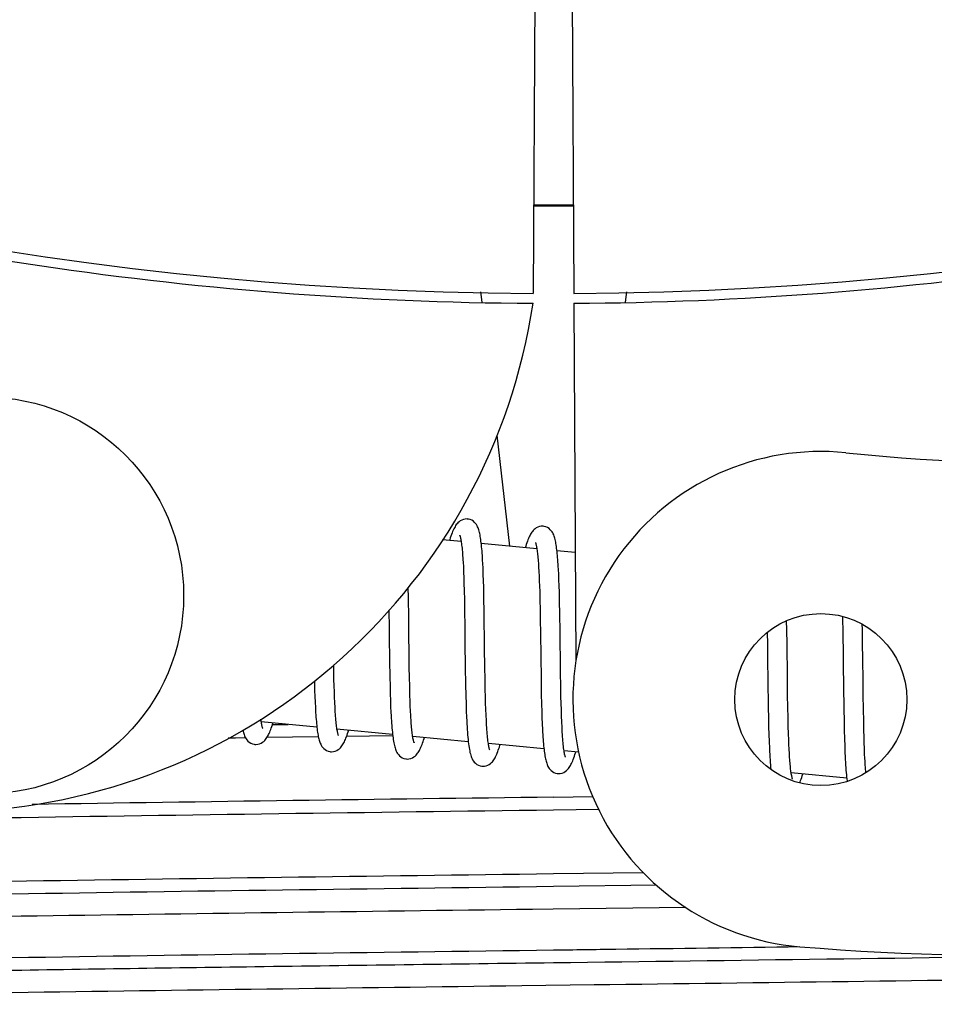
# Model space of a CAD drawing. Units: millimetres. Extents: x 9153 to 13063, y 693 to 6103.
# Drawn here: x 9920 to 9948, y 2386 to 2416 of the extents above; entities that cross this region are included whole.
import ezdxf

# ---------------------------------------------------------------- set-up
doc = ezdxf.new("R2010")
doc.units = ezdxf.units.MM
doc.layers.add('COTAS', color=7, linetype='Continuous')
doc.styles.add('ARIAL', font='arial.ttf')
doc.dimstyles.new('Diseño_PlanosFabricacion', dxfattribs={"dimtxt": 40, "dimasz": 45, "dimexe": 10, "dimexo": 10, "dimgap": 10, "dimtad": 1, "dimtih": 1, "dimtoh": 1, "dimdec": 0, "dimzin": 1, "dimdsep": 46, "dimtxsty": 'ARIAL', "dimcen": 15, "dimadec": 0, "dimazin": 0, "dimtp": 0.05, "dimtm": 0.05, "dimtfac": 1, "dimtdec": 0, "dimtofl": 0, "dimtmove": 0, "dimatfit": 3, "dimfxl": 0, "dimtolj": 1, "dimarcsym": 0})

# ---------------------------------------------------------------- blocks, each defined once
blk = doc.blocks.new('*D5')
at = {"layer": 'COTAS', "color": 0, "lineweight": -2}
for p, q in [((11226.216, 2698.071), (11226.216, 2202.977)), ((9746.216, 2427.071), (9746.216, 2202.977)), ((9791.216, 2212.977), (11181.216, 2212.977))]:
    blk.add_line(p, q, dxfattribs=at)
at = {"layer": 'COTAS', "color": 0}
for points in [[(9791.216, 2220.477), (9791.216, 2205.477), (9746.216, 2212.977)], [(11181.216, 2220.477), (11181.216, 2205.477), (11226.216, 2212.977)]]:
    blk.add_solid(points, dxfattribs=at)
at = {"layer": 'Defpoints', "color": 0}
for p in [(11226.216, 2708.071), (9746.216, 2437.071), (11226.216, 2212.977)]:
    blk.add_point(p, dxfattribs=at)
at = {"layer": 'COTAS', "color": 0, "insert": (10486.216, 2243.4), "char_height": 40, "attachment_point": 5, "style": 'ARIAL'}
blk.add_mtext('\\A1;1480 mm', dxfattribs=at)

msp = doc.modelspace()

# ---------------------------------------------------------------- linework, layer by layer
for p, q in [((9935.664, 2418.12), (9935.602, 2407.332)), ((9936.768, 2418.105), (9936.831, 2407.332)), ((9934.013, 2407.376), (9934.048, 2407.067)), ((9938.419, 2407.376), (9938.384, 2407.066)), ((9936.832, 2407.032), (9936.895, 2396.202)), ((9934.506, 2403.048), (9934.889, 2399.686)), ((9933.3, 2400.37), (9933.276, 2400.34)), ((9933.327, 2400.4), (9933.3, 2400.37)), ((9933.359, 2400.428), (9933.327, 2400.4)), ((9933.397, 2400.455), (9933.359, 2400.428)), ((9933.443, 2400.48), (9933.397, 2400.455)), ((9933.495, 2400.499), (9933.443, 2400.48)), ((9933.549, 2400.51), (9933.495, 2400.499)), ((9933.602, 2400.512), (9933.549, 2400.51)), ((9933.618, 2400.511), (9933.602, 2400.512)), ((9933.644, 2400.507), (9933.617, 2400.511)), ((9933.696, 2400.494), (9933.644, 2400.507)), ((9933.746, 2400.471), (9933.696, 2400.494)), ((9933.792, 2400.441), (9933.746, 2400.471)), ((9933.83, 2400.408), (9933.792, 2400.441)), ((9933.86, 2400.375), (9933.83, 2400.408)), ((9933.884, 2400.342), (9933.86, 2400.375)), ((9933.148, 2400.089), (9933.131, 2400.043)), ((9933.166, 2400.132), (9933.148, 2400.089)), ((9933.183, 2400.173), (9933.166, 2400.132)), ((9933.201, 2400.21), (9933.183, 2400.173)), ((9933.218, 2400.246), (9933.201, 2400.21)), ((9933.237, 2400.279), (9933.218, 2400.246)), ((9933.256, 2400.31), (9933.237, 2400.279)), ((9933.276, 2400.34), (9933.256, 2400.31)), ((9933.904, 2400.309), (9933.884, 2400.342)), ((9933.92, 2400.277), (9933.904, 2400.309)), ((9933.934, 2400.246), (9933.92, 2400.277)), ((9933.946, 2400.214), (9933.934, 2400.246)), ((9933.957, 2400.18), (9933.946, 2400.214)), ((9933.967, 2400.145), (9933.957, 2400.18)), ((9933.976, 2400.108), (9933.967, 2400.145)), ((9933.985, 2400.07), (9933.976, 2400.108)), ((9933.993, 2400.029), (9933.985, 2400.07)), ((9935.541, 2400.083), (9935.523, 2400.053)), ((9935.559, 2400.11), (9935.541, 2400.083)), ((9935.579, 2400.137), (9935.559, 2400.11)), ((9935.602, 2400.164), (9935.579, 2400.137)), ((9935.629, 2400.191), (9935.602, 2400.164)), ((9935.66, 2400.217), (9935.629, 2400.191)), ((9935.696, 2400.241), (9935.66, 2400.217)), ((9935.739, 2400.263), (9935.696, 2400.241)), ((9935.788, 2400.28), (9935.739, 2400.263)), ((9935.84, 2400.29), (9935.788, 2400.28)), ((9935.891, 2400.292), (9935.84, 2400.29)), ((9935.907, 2400.291), (9935.891, 2400.292)), ((9935.933, 2400.287), (9935.906, 2400.291)), ((9935.984, 2400.273), (9935.933, 2400.287)), ((9936.034, 2400.251), (9935.984, 2400.273)), ((9936.08, 2400.221), (9936.034, 2400.251)), ((9936.118, 2400.188), (9936.08, 2400.221)), ((9936.148, 2400.156), (9936.118, 2400.188)), ((9936.172, 2400.123), (9936.148, 2400.156)), ((9936.192, 2400.09), (9936.172, 2400.123)), ((9936.209, 2400.059), (9936.192, 2400.09)), ((9933.424, 2399.827), (9932.86, 2399.881)), ((9933.076, 2399.885), (9933.069, 2399.861)), ((9933.095, 2399.941), (9933.076, 2399.885)), ((9933.113, 2399.994), (9933.095, 2399.941)), ((9933.131, 2400.043), (9933.113, 2399.994)), ((9933.382, 2400.018), (9933.38, 2400.022)), ((9933.38, 2400.022), (9933.381, 2400.02)), ((9933.381, 2400.02), (9933.383, 2400.015)), ((9933.383, 2400.016), (9933.382, 2400.018)), ((9933.383, 2400.015), (9933.386, 2400.006)), ((9933.386, 2400.006), (9933.39, 2399.992)), ((9933.39, 2399.992), (9933.395, 2399.976)), ((9933.395, 2399.976), (9933.4, 2399.956)), ((9933.4, 2399.956), (9933.405, 2399.932)), ((9933.405, 2399.932), (9933.411, 2399.905)), ((9933.411, 2399.905), (9933.416, 2399.875)), ((9933.416, 2399.875), (9933.422, 2399.842)), ((9933.422, 2399.842), (9933.427, 2399.806)), ((9933.427, 2399.806), (9933.433, 2399.766)), ((9934.001, 2399.986), (9933.993, 2400.029)), ((9934.009, 2399.94), (9934.001, 2399.986)), ((9934.016, 2399.892), (9934.009, 2399.94)), ((9934.023, 2399.841), (9934.016, 2399.892)), ((9934.03, 2399.787), (9934.023, 2399.841)), ((9934.036, 2399.731), (9934.03, 2399.787)), ((9935.409, 2399.792), (9935.392, 2399.744)), ((9935.425, 2399.837), (9935.409, 2399.792)), ((9935.442, 2399.879), (9935.425, 2399.837)), ((9935.458, 2399.919), (9935.442, 2399.879)), ((9935.474, 2399.956), (9935.458, 2399.919)), ((9935.49, 2399.99), (9935.474, 2399.956)), ((9935.506, 2400.023), (9935.49, 2399.99)), ((9935.523, 2400.053), (9935.506, 2400.023)), ((9935.67, 2399.801), (9935.669, 2399.802)), ((9935.669, 2399.802), (9935.671, 2399.798)), ((9935.67, 2399.8), (9935.67, 2399.801)), ((9935.671, 2399.798), (9935.674, 2399.791)), ((9935.674, 2399.791), (9935.677, 2399.781)), ((9935.677, 2399.781), (9935.681, 2399.768)), ((9936.222, 2400.028), (9936.209, 2400.059)), ((9936.234, 2399.996), (9936.222, 2400.028)), ((9936.245, 2399.963), (9936.234, 2399.996)), ((9936.255, 2399.929), (9936.245, 2399.963)), ((9936.265, 2399.893), (9936.255, 2399.929)), ((9936.273, 2399.855), (9936.265, 2399.893)), ((9936.282, 2399.815), (9936.273, 2399.855)), ((9936.289, 2399.773), (9936.282, 2399.815)), ((9936.297, 2399.729), (9936.289, 2399.773)), ((9933.433, 2399.766), (9933.438, 2399.724)), ((9933.438, 2399.724), (9933.444, 2399.678)), ((9933.444, 2399.678), (9933.449, 2399.63)), ((9933.449, 2399.63), (9933.454, 2399.578)), ((9933.454, 2399.578), (9933.459, 2399.523)), ((9933.459, 2399.523), (9933.464, 2399.466)), ((9935.714, 2399.606), (9934.032, 2399.768)), ((9934.042, 2399.672), (9934.036, 2399.731)), ((9934.048, 2399.61), (9934.042, 2399.672)), ((9934.054, 2399.546), (9934.048, 2399.61)), ((9934.059, 2399.478), (9934.054, 2399.546)), ((9934.064, 2399.408), (9934.059, 2399.478)), ((9935.375, 2399.693), (9935.358, 2399.64)), ((9935.392, 2399.744), (9935.375, 2399.693)), ((9935.681, 2399.768), (9935.685, 2399.751)), ((9935.685, 2399.751), (9935.69, 2399.733)), ((9935.69, 2399.733), (9935.695, 2399.711)), ((9935.695, 2399.711), (9935.7, 2399.686)), ((9935.7, 2399.686), (9935.705, 2399.658)), ((9935.705, 2399.658), (9935.71, 2399.628)), ((9935.71, 2399.628), (9935.715, 2399.595)), ((9935.715, 2399.595), (9935.721, 2399.559)), ((9935.721, 2399.559), (9935.726, 2399.52)), ((9935.726, 2399.52), (9935.731, 2399.479)), ((9935.731, 2399.479), (9935.735, 2399.435)), ((9936.304, 2399.682), (9936.297, 2399.729)), ((9936.311, 2399.633), (9936.304, 2399.682)), ((9936.318, 2399.581), (9936.311, 2399.633)), ((9936.324, 2399.526), (9936.318, 2399.581)), ((9936.876, 2399.494), (9936.321, 2399.548)), ((9936.33, 2399.469), (9936.324, 2399.526)), ((9933.464, 2399.466), (9933.468, 2399.405)), ((9933.468, 2399.405), (9933.473, 2399.342)), ((9933.473, 2399.342), (9933.477, 2399.276)), ((9933.477, 2399.276), (9933.481, 2399.206)), ((9933.481, 2399.206), (9933.489, 2399.06)), ((9934.069, 2399.334), (9934.064, 2399.408)), ((9934.073, 2399.258), (9934.069, 2399.334)), ((9934.078, 2399.179), (9934.073, 2399.258)), ((9934.086, 2399.012), (9934.078, 2399.179)), ((9935.735, 2399.435), (9935.74, 2399.389)), ((9935.74, 2399.389), (9935.745, 2399.339)), ((9935.745, 2399.339), (9935.749, 2399.288)), ((9935.749, 2399.288), (9935.754, 2399.233)), ((9935.754, 2399.233), (9935.758, 2399.177)), ((9935.758, 2399.177), (9935.762, 2399.117)), ((9936.336, 2399.41), (9936.33, 2399.469)), ((9936.341, 2399.347), (9936.336, 2399.41)), ((9936.346, 2399.283), (9936.341, 2399.347)), ((9936.351, 2399.215), (9936.346, 2399.283)), ((9936.356, 2399.145), (9936.351, 2399.215)), ((9933.489, 2399.06), (9933.496, 2398.902)), ((9933.496, 2398.902), (9933.502, 2398.733)), ((9934.093, 2398.834), (9934.086, 2399.012)), ((9935.762, 2399.117), (9935.766, 2399.056)), ((9935.766, 2399.056), (9935.774, 2398.926)), ((9935.774, 2398.926), (9935.781, 2398.786)), ((9936.361, 2399.072), (9936.356, 2399.145)), ((9936.365, 2398.997), (9936.361, 2399.072)), ((9936.373, 2398.838), (9936.365, 2398.997)), ((9933.502, 2398.733), (9933.508, 2398.554)), ((9934.1, 2398.646), (9934.093, 2398.834)), ((9934.105, 2398.448), (9934.1, 2398.646)), ((9935.781, 2398.786), (9935.787, 2398.639)), ((9935.787, 2398.639), (9935.793, 2398.482)), ((9936.381, 2398.669), (9936.373, 2398.838)), ((9936.387, 2398.489), (9936.381, 2398.669)), ((9931.828, 2398.138), (9931.822, 2398.433)), ((9933.508, 2398.554), (9933.513, 2398.364)), ((9933.513, 2398.364), (9933.52, 2398.061)), ((9934.113, 2398.133), (9934.105, 2398.448)), ((9935.793, 2398.482), (9935.798, 2398.317)), ((9935.798, 2398.317), (9935.805, 2398.054)), ((9936.393, 2398.298), (9936.387, 2398.489)), ((9936.401, 2397.994), (9936.393, 2398.298)), ((9931.837, 2397.515), (9931.828, 2398.138)), ((9933.52, 2398.061), (9933.526, 2397.735)), ((9934.121, 2397.688), (9934.113, 2398.133)), ((9935.805, 2398.054), (9935.811, 2397.773)), ((9936.407, 2397.668), (9936.401, 2397.994)), ((9931.239, 2397.754), (9931.246, 2397.215)), ((9933.526, 2397.735), (9933.532, 2397.27)), ((9934.134, 2396.618), (9934.121, 2397.688)), ((9935.811, 2397.773), (9935.816, 2397.474)), ((9931.842, 2397.02), (9931.837, 2397.515)), ((9935.816, 2397.474), (9935.822, 2397.05)), ((9936.415, 2397.084), (9936.407, 2397.668)), ((9943.272, 2397.156), (9943.266, 2397.436)), ((9944.952, 2397.565), (9944.957, 2397.397)), ((9944.957, 2397.397), (9944.962, 2397.204)), ((9931.246, 2397.215), (9931.249, 2396.99)), ((9933.532, 2397.27), (9933.538, 2396.778)), ((9943.28, 2396.723), (9943.272, 2397.156)), ((9944.962, 2397.204), (9944.968, 2396.896)), ((9945.557, 2397.178), (9945.553, 2397.328)), ((9945.564, 2396.822), (9945.557, 2397.178)), ((9931.249, 2396.99), (9931.258, 2396.199)), ((9931.849, 2396.446), (9931.842, 2397.02)), ((9935.822, 2397.05), (9935.838, 2395.678)), ((9936.421, 2396.589), (9936.415, 2397.084)), ((9942.68, 2397.078), (9942.685, 2396.729)), ((9944.968, 2396.896), (9944.974, 2396.567)), ((9945.573, 2396.198), (9945.564, 2396.822)), ((9933.538, 2396.778), (9933.547, 2396.017)), ((9934.141, 2396.023), (9934.134, 2396.618)), ((9936.423, 2396.463), (9936.421, 2396.589)), ((9942.685, 2396.729), (9942.692, 2396.255)), ((9943.292, 2395.736), (9943.28, 2396.723)), ((9944.974, 2396.567), (9944.98, 2396.097)), ((9931.258, 2396.199), (9931.266, 2395.755)), ((9931.855, 2396.023), (9931.849, 2396.446)), ((9936.43, 2395.84), (9936.423, 2396.463)), ((9942.692, 2396.255), (9942.699, 2395.625)), ((9945.579, 2395.694), (9945.573, 2396.198)), ((9929.571, 2395.964), (9929.568, 2396.101)), ((9929.577, 2395.66), (9929.571, 2395.964)), ((9931.86, 2395.725), (9931.855, 2396.023)), ((9933.547, 2396.017), (9933.555, 2395.518)), ((9934.147, 2395.679), (9934.141, 2396.023)), ((9944.98, 2396.097), (9944.996, 2394.789)), ((9928.984, 2395.605), (9928.987, 2395.516)), ((9929.582, 2395.47), (9929.577, 2395.66)), ((9931.266, 2395.755), (9931.272, 2395.433)), ((9931.867, 2395.444), (9931.86, 2395.725)), ((9934.153, 2395.35), (9934.147, 2395.679)), ((9935.838, 2395.678), (9935.846, 2395.227)), ((9936.436, 2395.482), (9936.43, 2395.84)), ((9942.699, 2395.625), (9942.709, 2394.845)), ((9943.298, 2395.208), (9943.292, 2395.736)), ((9945.585, 2395.204), (9945.579, 2395.694)), ((9928.987, 2395.516), (9928.992, 2395.324)), ((9928.992, 2395.324), (9928.999, 2395.142)), ((9929.588, 2395.29), (9929.582, 2395.47)), ((9931.272, 2395.433), (9931.278, 2395.226)), ((9931.874, 2395.179), (9931.867, 2395.444)), ((9933.555, 2395.518), (9933.563, 2395.16)), ((9934.158, 2395.143), (9934.153, 2395.35)), ((9936.442, 2395.146), (9936.436, 2395.482)), ((9928.999, 2395.142), (9929.006, 2394.969)), ((9929.594, 2395.12), (9929.588, 2395.29)), ((9929.601, 2394.96), (9929.594, 2395.12)), ((9931.278, 2395.226), (9931.284, 2395.028)), ((9931.284, 2395.028), (9931.291, 2394.839)), ((9931.879, 2395.013), (9931.874, 2395.179)), ((9931.885, 2394.856), (9931.879, 2395.013)), ((9933.563, 2395.16), (9933.57, 2394.932)), ((9934.164, 2394.945), (9934.158, 2395.143)), ((9935.846, 2395.227), (9935.853, 2394.905)), ((9936.447, 2394.936), (9936.442, 2395.146)), ((9943.304, 2394.806), (9943.298, 2395.208)), ((9945.591, 2394.741), (9945.585, 2395.204)), ((9929.006, 2394.969), (9929.014, 2394.807)), ((9929.014, 2394.807), (9929.018, 2394.73)), ((9929.018, 2394.73), (9929.022, 2394.656)), ((9929.609, 2394.812), (9929.601, 2394.96)), ((9929.613, 2394.742), (9929.609, 2394.812)), ((9929.617, 2394.674), (9929.613, 2394.742)), ((9931.291, 2394.839), (9931.299, 2394.66)), ((9931.892, 2394.707), (9931.885, 2394.856)), ((9933.57, 2394.932), (9933.577, 2394.716)), ((9933.577, 2394.716), (9933.585, 2394.511)), ((9934.17, 2394.759), (9934.164, 2394.945)), ((9934.177, 2394.584), (9934.17, 2394.759)), ((9935.853, 2394.905), (9935.859, 2394.7)), ((9936.453, 2394.738), (9936.447, 2394.936)), ((9936.459, 2394.552), (9936.453, 2394.738)), ((9942.709, 2394.845), (9942.716, 2394.466)), ((9943.31, 2394.522), (9943.304, 2394.806)), ((9944.996, 2394.789), (9945.003, 2394.381)), ((9945.597, 2394.417), (9945.591, 2394.741)), ((9927.37, 2394.431), (9927.366, 2394.463)), ((9927.376, 2394.393), (9927.37, 2394.431)), ((9929.022, 2394.656), (9929.027, 2394.585)), ((9929.027, 2394.585), (9929.032, 2394.516)), ((9929.032, 2394.516), (9929.037, 2394.45)), ((9929.037, 2394.45), (9929.043, 2394.387)), ((9929.621, 2394.61), (9929.617, 2394.674)), ((9929.626, 2394.548), (9929.621, 2394.61)), ((9929.631, 2394.489), (9929.626, 2394.548)), ((9929.635, 2394.433), (9929.631, 2394.489)), ((9929.64, 2394.38), (9929.635, 2394.433)), ((9931.299, 2394.66), (9931.304, 2394.575)), ((9931.304, 2394.575), (9931.308, 2394.493)), ((9931.308, 2394.493), (9931.313, 2394.413)), ((9931.313, 2394.413), (9931.318, 2394.337)), ((9931.899, 2394.568), (9931.892, 2394.707)), ((9931.903, 2394.502), (9931.899, 2394.568)), ((9931.907, 2394.439), (9931.903, 2394.502)), ((9931.911, 2394.378), (9931.907, 2394.439)), ((9933.585, 2394.511), (9933.59, 2394.414)), ((9933.59, 2394.414), (9933.595, 2394.321)), ((9934.185, 2394.422), (9934.177, 2394.584)), ((9934.189, 2394.346), (9934.185, 2394.422)), ((9935.859, 2394.7), (9935.866, 2394.506)), ((9935.866, 2394.506), (9935.873, 2394.322)), ((9936.466, 2394.378), (9936.459, 2394.552)), ((9942.716, 2394.466), (9942.722, 2394.225)), ((9943.316, 2394.253), (9943.31, 2394.522)), ((9945.603, 2394.113), (9945.597, 2394.417)), ((9926.819, 2394.127), (9926.827, 2394.096)), ((9927.381, 2394.358), (9927.376, 2394.393)), ((9929.059, 2394.219), (9927.378, 2394.381)), ((9927.387, 2394.326), (9927.381, 2394.358)), ((9927.392, 2394.297), (9927.387, 2394.326)), ((9927.398, 2394.271), (9927.392, 2394.297)), ((9927.403, 2394.248), (9927.398, 2394.271)), ((9927.408, 2394.228), (9927.403, 2394.248)), ((9927.412, 2394.212), (9927.408, 2394.228)), ((9927.417, 2394.2), (9927.412, 2394.212)), ((9927.42, 2394.191), (9927.417, 2394.2)), ((9927.418, 2394.193), (9927.419, 2394.19)), ((9927.419, 2394.19), (9927.422, 2394.186)), ((9927.422, 2394.187), (9927.42, 2394.191)), ((9927.422, 2394.186), (9927.422, 2394.187)), ((9927.648, 2394.105), (9927.664, 2394.146)), ((9927.664, 2394.146), (9927.681, 2394.19)), ((9927.681, 2394.19), (9927.697, 2394.236)), ((9927.697, 2394.236), (9927.714, 2394.285)), ((9927.712, 2394.295), (9928.195, 2394.302)), ((9927.714, 2394.285), (9927.73, 2394.337)), ((9927.73, 2394.337), (9927.733, 2394.347)), ((9929.043, 2394.387), (9929.048, 2394.326)), ((9929.048, 2394.326), (9929.054, 2394.268)), ((9929.054, 2394.268), (9929.06, 2394.213)), ((9929.06, 2394.213), (9929.066, 2394.16)), ((9929.066, 2394.16), (9929.073, 2394.11)), ((9929.646, 2394.329), (9929.64, 2394.38)), ((9929.651, 2394.282), (9929.646, 2394.329)), ((9929.656, 2394.239), (9929.651, 2394.282)), ((9929.662, 2394.198), (9929.656, 2394.239)), ((9929.667, 2394.16), (9929.662, 2394.198)), ((9931.349, 2393.999), (9929.667, 2394.161)), ((9929.673, 2394.126), (9929.667, 2394.16)), ((9929.678, 2394.095), (9929.673, 2394.126)), ((9930.006, 2394.075), (9930.023, 2394.126)), ((9931.318, 2394.337), (9931.324, 2394.264)), ((9931.324, 2394.264), (9931.329, 2394.194)), ((9931.329, 2394.194), (9931.335, 2394.128)), ((9931.335, 2394.128), (9931.342, 2394.064)), ((9931.916, 2394.319), (9931.911, 2394.378)), ((9931.92, 2394.263), (9931.916, 2394.319)), ((9931.925, 2394.21), (9931.92, 2394.263)), ((9931.93, 2394.16), (9931.925, 2394.21)), ((9931.935, 2394.112), (9931.93, 2394.16)), ((9933.595, 2394.321), (9933.6, 2394.231)), ((9933.6, 2394.231), (9933.606, 2394.145)), ((9933.606, 2394.145), (9933.612, 2394.063)), ((9934.193, 2394.273), (9934.189, 2394.346)), ((9934.198, 2394.203), (9934.193, 2394.273)), ((9934.202, 2394.137), (9934.198, 2394.203)), ((9934.207, 2394.074), (9934.202, 2394.137)), ((9935.873, 2394.322), (9935.882, 2394.151)), ((9935.882, 2394.151), (9935.886, 2394.07)), ((9936.473, 2394.217), (9936.466, 2394.378)), ((9936.477, 2394.14), (9936.473, 2394.217)), ((9936.482, 2394.067), (9936.477, 2394.14)), ((9942.722, 2394.225), (9942.729, 2393.995)), ((9943.323, 2394.002), (9943.316, 2394.253)), ((9945.003, 2394.381), (9945.009, 2394.119)), ((9945.009, 2394.119), (9945.015, 2393.872)), ((9945.608, 2393.923), (9945.603, 2394.113)), ((9926.599, 2393.887), (9926.378, 2393.884)), ((9926.899, 2393.891), (9926.599, 2393.887)), ((9926.827, 2394.096), (9926.836, 2394.059)), ((9926.836, 2394.059), (9926.846, 2394.025)), ((9926.846, 2394.025), (9926.857, 2393.991)), ((9926.857, 2393.991), (9926.869, 2393.959)), ((9926.869, 2393.959), (9926.883, 2393.928)), ((9926.883, 2393.928), (9926.899, 2393.896)), ((9926.899, 2393.896), (9926.92, 2393.863)), ((9926.92, 2393.863), (9926.944, 2393.83)), ((9926.944, 2393.83), (9926.975, 2393.797)), ((9927.453, 2393.788), (9927.483, 2393.816)), ((9927.483, 2393.816), (9927.508, 2393.845)), ((9927.508, 2393.845), (9927.53, 2393.873)), ((9927.53, 2393.873), (9927.549, 2393.901)), ((9929.102, 2393.921), (9927.542, 2393.9)), ((9927.549, 2393.901), (9927.567, 2393.931)), ((9927.567, 2393.931), (9927.584, 2393.962)), ((9927.584, 2393.962), (9927.6, 2393.995)), ((9927.6, 2393.995), (9927.616, 2394.029)), ((9927.616, 2394.029), (9927.632, 2394.066)), ((9927.632, 2394.066), (9927.648, 2394.105)), ((9929.073, 2394.11), (9929.08, 2394.063)), ((9929.08, 2394.063), (9929.087, 2394.018)), ((9929.087, 2394.018), (9929.095, 2393.976)), ((9929.095, 2393.976), (9929.103, 2393.935)), ((9929.103, 2393.935), (9929.111, 2393.897)), ((9929.111, 2393.897), (9929.12, 2393.861)), ((9929.12, 2393.861), (9929.129, 2393.827)), ((9929.129, 2393.827), (9929.139, 2393.794)), ((9929.684, 2394.067), (9929.678, 2394.095)), ((9929.689, 2394.043), (9929.684, 2394.067)), ((9929.694, 2394.021), (9929.689, 2394.043)), ((9929.699, 2394.003), (9929.694, 2394.021)), ((9929.703, 2393.989), (9929.699, 2394.003)), ((9929.707, 2393.977), (9929.703, 2393.989)), ((9929.709, 2393.97), (9929.707, 2393.977)), ((9929.71, 2393.968), (9929.709, 2393.97)), ((9929.907, 2393.81), (9929.923, 2393.848)), ((9929.923, 2393.848), (9929.939, 2393.887)), ((9929.939, 2393.887), (9929.956, 2393.93)), ((9931.351, 2393.952), (9929.954, 2393.933)), ((9929.956, 2393.93), (9929.972, 2393.975)), ((9929.972, 2393.975), (9929.989, 2394.023)), ((9929.989, 2394.023), (9930.006, 2394.075)), ((9931.342, 2394.064), (9931.348, 2394.004)), ((9931.348, 2394.004), (9931.355, 2393.947)), ((9931.355, 2393.947), (9931.362, 2393.893)), ((9931.362, 2393.893), (9931.37, 2393.842)), ((9931.37, 2393.842), (9931.377, 2393.793)), ((9931.94, 2394.066), (9931.935, 2394.112)), ((9931.945, 2394.024), (9931.94, 2394.066)), ((9931.95, 2393.984), (9931.945, 2394.024)), ((9931.955, 2393.947), (9931.95, 2393.984)), ((9931.961, 2393.913), (9931.955, 2393.947)), ((9933.638, 2393.778), (9931.957, 2393.94)), ((9931.966, 2393.881), (9931.961, 2393.913)), ((9931.972, 2393.853), (9931.966, 2393.881)), ((9931.977, 2393.828), (9931.972, 2393.853)), ((9931.982, 2393.806), (9931.977, 2393.828)), ((9932.27, 2393.779), (9932.286, 2393.827)), ((9932.286, 2393.827), (9932.303, 2393.877)), ((9932.303, 2393.877), (9932.312, 2393.906)), ((9933.612, 2394.063), (9933.618, 2393.985)), ((9933.618, 2393.985), (9933.625, 2393.911)), ((9933.625, 2393.911), (9933.631, 2393.841)), ((9933.631, 2393.841), (9933.639, 2393.774)), ((9934.212, 2394.013), (9934.207, 2394.074)), ((9934.218, 2393.956), (9934.212, 2394.013)), ((9934.223, 2393.903), (9934.218, 2393.956)), ((9934.228, 2393.852), (9934.223, 2393.903)), ((9934.234, 2393.805), (9934.228, 2393.852)), ((9935.886, 2394.07), (9935.891, 2393.992)), ((9935.891, 2393.992), (9935.896, 2393.917)), ((9935.896, 2393.917), (9935.901, 2393.846)), ((9935.901, 2393.846), (9935.906, 2393.779)), ((9936.486, 2393.997), (9936.482, 2394.067)), ((9936.491, 2393.929), (9936.486, 2393.997)), ((9936.496, 2393.865), (9936.491, 2393.929)), ((9936.501, 2393.804), (9936.496, 2393.865)), ((9942.729, 2393.995), (9942.737, 2393.779)), ((9943.329, 2393.844), (9943.323, 2394.002)), ((9943.335, 2393.695), (9943.329, 2393.844)), ((9945.015, 2393.872), (9945.023, 2393.642)), ((9945.614, 2393.743), (9945.608, 2393.923)), ((9926.975, 2393.797), (9927.013, 2393.764)), ((9927.013, 2393.764), (9927.06, 2393.735)), ((9927.06, 2393.735), (9927.111, 2393.713)), ((9927.111, 2393.713), (9927.164, 2393.699)), ((9927.164, 2393.699), (9927.185, 2393.696)), ((9927.184, 2393.696), (9927.215, 2393.695)), ((9927.215, 2393.695), (9927.269, 2393.7)), ((9927.269, 2393.7), (9927.324, 2393.713)), ((9927.324, 2393.713), (9927.375, 2393.735)), ((9927.375, 2393.735), (9927.418, 2393.761)), ((9927.418, 2393.761), (9927.453, 2393.788)), ((9929.139, 2393.794), (9929.15, 2393.762)), ((9929.15, 2393.762), (9929.162, 2393.731)), ((9929.162, 2393.731), (9929.176, 2393.701)), ((9929.176, 2393.701), (9929.192, 2393.669)), ((9929.192, 2393.669), (9929.213, 2393.637)), ((9929.213, 2393.637), (9929.238, 2393.605)), ((9929.238, 2393.605), (9929.269, 2393.572)), ((9929.269, 2393.572), (9929.307, 2393.54)), ((9929.307, 2393.54), (9929.354, 2393.512)), ((9929.664, 2393.514), (9929.707, 2393.54)), ((9929.707, 2393.54), (9929.743, 2393.567)), ((9929.743, 2393.567), (9929.772, 2393.595)), ((9929.772, 2393.595), (9929.797, 2393.624)), ((9929.797, 2393.624), (9929.819, 2393.653)), ((9929.819, 2393.653), (9929.838, 2393.681)), ((9929.838, 2393.681), (9929.856, 2393.711)), ((9929.856, 2393.711), (9929.874, 2393.742)), ((9929.874, 2393.742), (9929.89, 2393.775)), ((9929.89, 2393.775), (9929.907, 2393.81)), ((9931.377, 2393.793), (9931.385, 2393.748)), ((9931.385, 2393.748), (9931.394, 2393.705)), ((9931.394, 2393.705), (9931.403, 2393.664)), ((9931.403, 2393.664), (9931.413, 2393.625)), ((9931.413, 2393.625), (9931.423, 2393.589)), ((9931.423, 2393.589), (9931.435, 2393.554)), ((9931.435, 2393.554), (9931.447, 2393.521)), ((9931.447, 2393.521), (9931.461, 2393.489)), ((9931.987, 2393.787), (9931.982, 2393.806)), ((9931.991, 2393.771), (9931.987, 2393.787)), ((9931.995, 2393.759), (9931.991, 2393.771)), ((9931.999, 2393.75), (9931.995, 2393.759)), ((9931.997, 2393.751), (9931.998, 2393.749)), ((9931.998, 2393.749), (9932.001, 2393.745)), ((9932, 2393.746), (9931.999, 2393.75)), ((9932.001, 2393.745), (9932, 2393.746)), ((9932.159, 2393.515), (9932.175, 2393.546)), ((9932.175, 2393.546), (9932.191, 2393.58)), ((9932.191, 2393.58), (9932.207, 2393.615)), ((9932.207, 2393.615), (9932.223, 2393.653)), ((9932.223, 2393.653), (9932.239, 2393.692)), ((9932.239, 2393.692), (9932.254, 2393.735)), ((9932.254, 2393.735), (9932.27, 2393.779)), ((9933.639, 2393.774), (9933.646, 2393.712)), ((9933.646, 2393.712), (9933.654, 2393.653)), ((9933.654, 2393.653), (9933.663, 2393.598)), ((9933.663, 2393.598), (9933.671, 2393.546)), ((9933.671, 2393.546), (9933.681, 2393.498)), ((9934.24, 2393.762), (9934.234, 2393.805)), ((9934.246, 2393.721), (9934.24, 2393.762)), ((9934.252, 2393.684), (9934.246, 2393.721)), ((9935.928, 2393.558), (9934.246, 2393.72)), ((9934.258, 2393.651), (9934.252, 2393.684)), ((9934.264, 2393.621), (9934.258, 2393.651)), ((9934.269, 2393.594), (9934.264, 2393.621)), ((9934.275, 2393.572), (9934.269, 2393.594)), ((9934.28, 2393.554), (9934.275, 2393.572)), ((9934.284, 2393.539), (9934.28, 2393.554)), ((9934.288, 2393.53), (9934.284, 2393.539)), ((9934.289, 2393.528), (9934.288, 2393.53)), ((9934.53, 2393.477), (9934.546, 2393.521)), ((9934.546, 2393.521), (9934.563, 2393.568)), ((9934.563, 2393.568), (9934.58, 2393.617)), ((9934.58, 2393.617), (9934.597, 2393.669)), ((9934.597, 2393.669), (9934.602, 2393.685)), ((9935.906, 2393.779), (9935.912, 2393.714)), ((9935.912, 2393.714), (9935.918, 2393.653)), ((9935.918, 2393.653), (9935.924, 2393.594)), ((9935.924, 2393.594), (9935.93, 2393.539)), ((9935.93, 2393.539), (9935.936, 2393.487)), ((9936.506, 2393.746), (9936.501, 2393.804)), ((9936.511, 2393.692), (9936.506, 2393.746)), ((9936.517, 2393.64), (9936.511, 2393.692)), ((9936.523, 2393.592), (9936.517, 2393.64)), ((9936.528, 2393.547), (9936.523, 2393.592)), ((9936.534, 2393.505), (9936.528, 2393.547)), ((9942.737, 2393.779), (9942.745, 2393.579)), ((9942.745, 2393.579), (9942.75, 2393.485)), ((9943.342, 2393.554), (9943.335, 2393.695)), ((9943.349, 2393.423), (9943.342, 2393.554)), ((9945.023, 2393.642), (9945.031, 2393.434)), ((9945.62, 2393.574), (9945.614, 2393.743)), ((9945.627, 2393.415), (9945.62, 2393.574)), ((9929.354, 2393.512), (9929.404, 2393.491)), ((9929.404, 2393.491), (9929.456, 2393.478)), ((9929.456, 2393.478), (9929.474, 2393.476)), ((9929.474, 2393.476), (9929.504, 2393.475)), ((9929.504, 2393.475), (9929.559, 2393.479)), ((9929.559, 2393.479), (9929.613, 2393.493)), ((9929.613, 2393.493), (9929.664, 2393.514)), ((9931.461, 2393.489), (9931.478, 2393.456)), ((9931.478, 2393.456), (9931.499, 2393.422)), ((9931.499, 2393.422), (9931.524, 2393.388)), ((9931.524, 2393.388), (9931.555, 2393.355)), ((9931.555, 2393.355), (9931.594, 2393.322)), ((9931.594, 2393.322), (9931.642, 2393.292)), ((9931.642, 2393.292), (9931.693, 2393.271)), ((9931.693, 2393.271), (9931.745, 2393.258)), ((9931.745, 2393.258), (9931.764, 2393.255)), ((9931.763, 2393.256), (9931.791, 2393.254)), ((9931.791, 2393.254), (9931.845, 2393.258)), ((9931.845, 2393.258), (9931.898, 2393.271)), ((9931.898, 2393.271), (9931.949, 2393.292)), ((9931.949, 2393.292), (9931.993, 2393.317)), ((9931.993, 2393.317), (9932.028, 2393.344)), ((9932.028, 2393.344), (9932.058, 2393.371)), ((9932.058, 2393.371), (9932.083, 2393.399)), ((9932.083, 2393.399), (9932.105, 2393.427)), ((9932.105, 2393.427), (9932.124, 2393.455)), ((9932.124, 2393.455), (9932.142, 2393.484)), ((9932.142, 2393.484), (9932.159, 2393.515)), ((9933.681, 2393.498), (9933.69, 2393.453)), ((9933.69, 2393.453), (9933.701, 2393.411)), ((9933.701, 2393.411), (9933.712, 2393.371)), ((9933.712, 2393.371), (9933.724, 2393.334)), ((9933.724, 2393.334), (9933.737, 2393.298)), ((9933.737, 2393.298), (9933.752, 2393.264)), ((9933.752, 2393.264), (9933.771, 2393.23)), ((9933.771, 2393.23), (9933.793, 2393.194)), ((9934.391, 2393.202), (9934.411, 2393.231)), ((9934.411, 2393.231), (9934.43, 2393.261)), ((9934.43, 2393.261), (9934.447, 2393.292)), ((9934.447, 2393.292), (9934.464, 2393.325)), ((9934.464, 2393.325), (9934.481, 2393.36)), ((9934.481, 2393.36), (9934.497, 2393.397)), ((9934.497, 2393.397), (9934.514, 2393.436)), ((9934.514, 2393.436), (9934.53, 2393.477)), ((9935.936, 2393.487), (9935.943, 2393.437)), ((9935.943, 2393.437), (9935.95, 2393.39)), ((9935.95, 2393.39), (9935.957, 2393.346)), ((9935.957, 2393.346), (9935.965, 2393.304)), ((9935.965, 2393.304), (9935.973, 2393.264)), ((9935.973, 2393.264), (9935.981, 2393.227)), ((9935.981, 2393.227), (9935.99, 2393.191)), ((9936.541, 2393.466), (9936.534, 2393.505)), ((9936.976, 2393.457), (9936.535, 2393.499)), ((9936.547, 2393.432), (9936.541, 2393.466)), ((9936.553, 2393.401), (9936.547, 2393.432)), ((9936.559, 2393.374), (9936.553, 2393.401)), ((9936.564, 2393.351), (9936.559, 2393.374)), ((9936.57, 2393.332), (9936.564, 2393.351)), ((9936.574, 2393.318), (9936.57, 2393.332)), ((9936.577, 2393.309), (9936.574, 2393.318)), ((9936.578, 2393.307), (9936.577, 2393.309)), ((9936.797, 2393.2), (9936.814, 2393.243)), ((9936.814, 2393.243), (9936.831, 2393.288)), ((9936.831, 2393.288), (9936.849, 2393.337)), ((9936.849, 2393.337), (9936.866, 2393.388)), ((9936.866, 2393.388), (9936.884, 2393.443)), ((9936.884, 2393.443), (9936.891, 2393.465)), ((9942.75, 2393.485), (9942.755, 2393.395)), ((9942.755, 2393.395), (9942.76, 2393.309)), ((9942.76, 2393.309), (9942.766, 2393.227)), ((9942.766, 2393.227), (9942.772, 2393.149)), ((9943.353, 2393.361), (9943.349, 2393.423)), ((9943.357, 2393.301), (9943.353, 2393.361)), ((9943.361, 2393.243), (9943.357, 2393.301)), ((9943.365, 2393.188), (9943.361, 2393.243)), ((9945.031, 2393.434), (9945.036, 2393.336)), ((9945.036, 2393.336), (9945.041, 2393.244)), ((9945.041, 2393.244), (9945.046, 2393.156)), ((9945.635, 2393.267), (9945.627, 2393.415)), ((9945.639, 2393.197), (9945.635, 2393.267)), ((9933.793, 2393.194), (9933.821, 2393.159)), ((9933.821, 2393.159), (9933.854, 2393.125)), ((9933.854, 2393.125), (9933.895, 2393.093)), ((9933.895, 2393.093), (9933.943, 2393.066)), ((9933.943, 2393.066), (9933.994, 2393.047)), ((9933.994, 2393.047), (9934.044, 2393.036)), ((9934.044, 2393.036), (9934.053, 2393.035)), ((9934.053, 2393.035), (9934.074, 2393.034)), ((9934.074, 2393.034), (9934.126, 2393.036)), ((9934.126, 2393.036), (9934.178, 2393.048)), ((9934.178, 2393.048), (9934.229, 2393.067)), ((9934.229, 2393.067), (9934.274, 2393.091)), ((9934.274, 2393.091), (9934.31, 2393.117)), ((9934.31, 2393.117), (9934.342, 2393.145)), ((9934.342, 2393.145), (9934.368, 2393.174)), ((9934.368, 2393.174), (9934.391, 2393.202)), ((9935.99, 2393.191), (9936, 2393.157)), ((9936, 2393.157), (9936.01, 2393.124)), ((9936.01, 2393.124), (9936.021, 2393.092)), ((9936.021, 2393.092), (9936.034, 2393.061)), ((9936.034, 2393.061), (9936.048, 2393.031)), ((9936.048, 2393.031), (9936.065, 2393.001)), ((9936.065, 2393.001), (9936.086, 2392.969)), ((9936.086, 2392.969), (9936.112, 2392.937)), ((9936.112, 2392.937), (9936.143, 2392.905)), ((9936.609, 2392.905), (9936.64, 2392.933)), ((9936.64, 2392.933), (9936.666, 2392.963)), ((9936.666, 2392.963), (9936.688, 2392.993)), ((9936.688, 2392.993), (9936.708, 2393.023)), ((9936.708, 2393.023), (9936.727, 2393.054)), ((9936.727, 2393.054), (9936.745, 2393.088)), ((9936.745, 2393.088), (9936.763, 2393.123)), ((9936.763, 2393.123), (9936.78, 2393.16)), ((9936.78, 2393.16), (9936.797, 2393.2)), ((9942.772, 2393.149), (9942.778, 2393.076)), ((9942.778, 2393.076), (9942.784, 2393.006)), ((9942.784, 2393.006), (9942.791, 2392.94)), ((9942.791, 2392.94), (9942.791, 2392.94)), ((9943.37, 2393.135), (9943.365, 2393.188)), ((9943.374, 2393.085), (9943.37, 2393.135)), ((9943.379, 2393.037), (9943.374, 2393.085)), ((9943.384, 2392.991), (9943.379, 2393.037)), ((9943.389, 2392.948), (9943.384, 2392.991)), ((9943.394, 2392.908), (9943.389, 2392.948)), ((9945.046, 2393.156), (9945.051, 2393.072)), ((9945.051, 2393.072), (9945.056, 2392.993)), ((9945.056, 2392.993), (9945.062, 2392.917)), ((9945.643, 2393.13), (9945.639, 2393.197)), ((9945.647, 2393.065), (9945.643, 2393.13)), ((9945.652, 2393.004), (9945.647, 2393.065)), ((9945.656, 2392.945), (9945.652, 2393.004)), ((9945.661, 2392.889), (9945.656, 2392.945)), ((9936.143, 2392.905), (9936.182, 2392.875)), ((9936.182, 2392.875), (9936.227, 2392.848)), ((9936.227, 2392.848), (9936.277, 2392.828)), ((9936.277, 2392.828), (9936.327, 2392.816)), ((9936.327, 2392.816), (9936.343, 2392.815)), ((9936.342, 2392.815), (9936.369, 2392.813)), ((9936.369, 2392.813), (9936.422, 2392.817)), ((9936.422, 2392.817), (9936.476, 2392.83)), ((9936.476, 2392.83), (9936.528, 2392.851)), ((9936.528, 2392.851), (9936.573, 2392.877)), ((9936.573, 2392.877), (9936.609, 2392.905)), ((9943.399, 2392.87), (9943.394, 2392.908)), ((9943.404, 2392.835), (9943.399, 2392.87)), ((9945.085, 2392.676), (9943.404, 2392.838)), ((9943.409, 2392.803), (9943.404, 2392.835)), ((9943.415, 2392.773), (9943.409, 2392.803)), ((9943.42, 2392.746), (9943.415, 2392.773)), ((9943.425, 2392.722), (9943.42, 2392.746)), ((9943.43, 2392.701), (9943.425, 2392.722)), ((9943.434, 2392.683), (9943.43, 2392.701)), ((9943.439, 2392.668), (9943.434, 2392.683)), ((9943.443, 2392.656), (9943.439, 2392.668)), ((9943.446, 2392.648), (9943.443, 2392.656)), ((9943.444, 2392.649), (9943.445, 2392.647)), ((9943.445, 2392.647), (9943.448, 2392.642)), ((9943.448, 2392.643), (9943.446, 2392.648)), ((9943.448, 2392.642), (9943.448, 2392.643)), ((9943.69, 2392.602), (9943.706, 2392.646)), ((9943.706, 2392.646), (9943.723, 2392.693)), ((9943.723, 2392.693), (9943.74, 2392.743)), ((9943.74, 2392.743), (9943.757, 2392.796)), ((9943.757, 2392.796), (9943.759, 2392.804)), ((9945.062, 2392.917), (9945.068, 2392.845)), ((9945.068, 2392.845), (9945.075, 2392.777)), ((9945.075, 2392.777), (9945.081, 2392.713)), ((9945.081, 2392.713), (9945.088, 2392.651)), ((9945.088, 2392.651), (9945.095, 2392.593)), ((9945.666, 2392.843), (9945.661, 2392.889)), ((9943.664, 2392.536), (9943.674, 2392.56)), ((9943.674, 2392.56), (9943.69, 2392.602)), ((9945.095, 2392.593), (9945.097, 2392.58)), ((9936.216, 2392.1), (9937.406, 2392.116)), ((9937.586, 2391.725), (9936.216, 2391.707)), ((9936.216, 2389.791), (9938.928, 2389.827)), ((9939.332, 2389.439), (9936.216, 2389.398)), ((9940.214, 2388.766), (9936.201, 2388.715)), ((9936.201, 2388.715), (9935.576, 2388.707)), ((9937.443, 2386.422), (9935.255, 2386.394))]:
    msp.add_line(p, q)
for centre, radius in [((9919.029, 2398.199), 6), ((9944.302, 2395.052), 2.6)]:
    msp.add_circle(centre, radius)
for centre, radius, start, end in [((9936.216, 2513.331), 106, 90.33215, 269.66785), ((9936.216, 2513.331), 106, 270.33215, 89.66785), ((9936.216, 2513.331), 106.3, 252.99593, 269.66785), ((9936.216, 2513.331), 106.3, 270.33215, 286.57051), ((9936.216, 2513.331), 103.32, 269.66626, 270.33374), ((9936.216, 2513.331), 103.35, 269.666, 270), ((9936.216, 2513.331), 103.35, 269.66601, 270.33399), ((9952.143, 2472.155), 70, 264.19138, 293.5863), ((9917.706, 2409.757), 18.1, 272.923, 351.3426), ((9944.302, 2395.052), 7.5, 84.2132, 265.1066), ((9949.633, 2457.325), 70, 265.10663, 297.21343), ((9996.782, -2497.885), 4890.36, 90.709609, 90.894351), ((10025.423, -4519.718), 6912.001, 90.739482, 90.8772316)]:
    msp.add_arc(centre, radius, start, end)
for points, knots in [([(9909.639, 2389.328), (9910.953, 2389.384), (9914.327, 2389.464), (9923.186, 2389.625), (9930.731, 2389.719), (9936.216, 2389.791)], [0, 0, 0, 0, 0.148442, 0.38085, 1, 1, 1, 1]), ([(9936.216, 2389.398), (9930.754, 2389.326), (9923.234, 2389.232), (9914.392, 2389.072), (9911.013, 2388.993), (9909.691, 2388.937)], [0, 0, 0, 0, 0.617768, 0.850411, 1, 1, 1, 1]), ([(9935.576, 2388.707), (9930.422, 2388.642), (9921.763, 2388.526), (9913.105, 2388.401), (9909.602, 2388.294)], [0, 0, 0, 0, 0.59533, 1, 1, 1, 1]), ([(9936.216, 2387.482), (9936.843, 2387.49), (9939.327, 2387.523), (9941.81, 2387.556), (9943.666, 2387.581)], [0, 0, 0, 0, 0.2526, 1, 1, 1, 1]), ([(9909.691, 2387.021), (9911.013, 2387.077), (9914.392, 2387.156), (9923.234, 2387.316), (9930.754, 2387.41), (9936.216, 2387.482)], [0, 0, 0, 0, 0.149589, 0.382232, 1, 1, 1, 1]), ([(9962.844, 2387.555), (9961.537, 2387.497), (9958.168, 2387.418), (9949.293, 2387.256), (9941.724, 2387.162), (9936.216, 2387.089)], [0, 0, 0, 0, 0.147329, 0.379515, 1, 1, 1, 1]), ([(9936.216, 2387.089), (9933.206, 2387.05), (9927.509, 2386.974), (9919.74, 2386.864), (9913.745, 2386.747), (9910.435, 2386.67), (9909.199, 2386.605)], [0, 0, 0, 0, 0.33425, 0.632498, 0.862672, 1, 1, 1, 1]), ([(9963.067, 2386.835), (9959.648, 2386.725), (9951.106, 2386.603), (9942.565, 2386.486), (9937.443, 2386.422)], [0, 0, 0, 0, 0.400445, 1, 1, 1, 1]), ([(9935.255, 2386.394), (9930.118, 2386.329), (9921.524, 2386.213), (9912.928, 2386.089), (9909.471, 2385.981)], [0, 0, 0, 0, 0.597627, 1, 1, 1, 1])]:
    msp.add_open_spline(points, degree=3, knots=knots)

# ---------------------------------------------------------------- dimensions: what is measured, and where the dimension line sits
at = {"layer": 'COTAS'}
dim = msp.add_linear_dim(base=(11226.216, 2212.977), p1=(9746.216, 2437.071), p2=(11226.216, 2708.071), dimstyle='Diseño_PlanosFabricacion', override={"dimpost": ' mm'}, dxfattribs=at)
dim.commit()
dim.dimension.update_dxf_attribs({"geometry": '*D5', "text_midpoint": (10486.216, 2212.977), "dimtype": 160})

doc.saveas('drawing.dxf')
